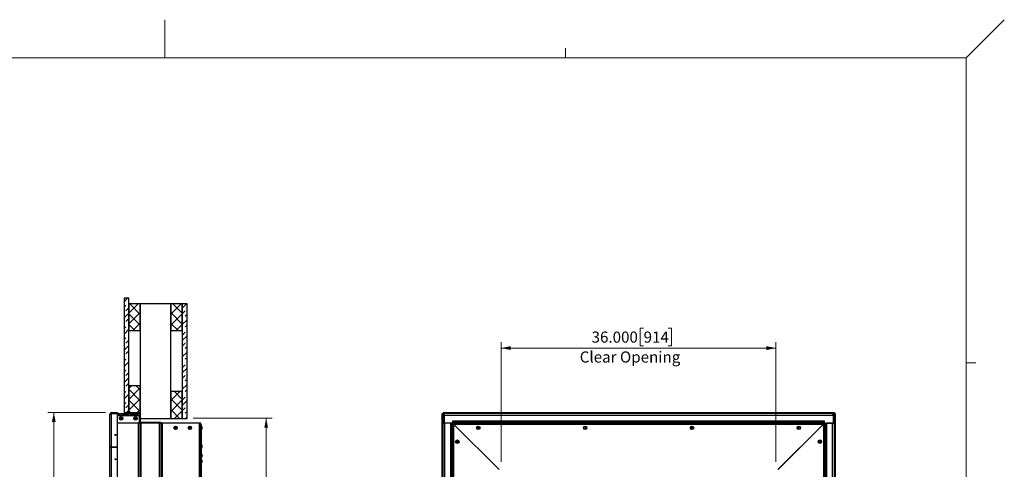
# Model space of a CAD drawing. Units: inches. Extents: x 0 to 786, y -1 to 170.
# Drawn here: x 91 to 220, y 111 to 170 of the extents above; entities that cross this region are included whole.
import ezdxf

# ---------------------------------------------------------------- set-up
doc = ezdxf.new("R2010")
doc.units = ezdxf.units.IN
doc.header["$LTSCALE"] = 20
doc.header["$MEASUREMENT"] = 0
doc.styles.add('SLDTEXTSTYLE2', font='TXT', dxfattribs={"width": 0.75})
doc.dimstyles.new('SLDDIMSTYLE0', dxfattribs={"dimtxt": 1.458333, "dimasz": 1.24, "dimexe": 0, "dimexo": 0.0625, "dimgap": 0.364583, "dimtad": 1, "dimdec": 3, "dimrnd": 1e-09, "dimzin": 4, "dimdsep": 46, "dimtxsty": 'SLDTEXTSTYLE2', "dimsah": 1, "dimcen": 0.09, "dimadec": 0, "dimazin": 1, "dimtfac": 1, "dimtdec": 3, "dimtofl": 0, "dimtmove": 0, "dimatfit": 3, "dimfxl": 1, "dimfrac": 2, "dimtolj": 1, "dimtzin": 12, "dimarcsym": 0})

# ---------------------------------------------------------------- blocks, each defined once
blk = doc.blocks.new('SW_HATCH_12')
at = {"color": 0, "linetype": 'Continuous', "lineweight": 18}
for p, q in [((0, 0), (-1.2, -1.2)), ((0.3, -1.12), (-1.2, -2.62)), ((-1.08, 0), (0.3, -1.38)), ((-1.2, -1.29), (0.3, -2.79)), ((0.3, -2.53), (-0.67, -3.5)), ((-1.2, -2.71), (-0.41, -3.5))]:
    blk.add_line(p, q, dxfattribs=at)
blk = doc.blocks.new('SW_HATCH_13')
at = {"color": 0, "linetype": 'Continuous', "lineweight": 18}
for p, q in [((0, 0), (-0.35, -0.35)), ((1.15, -0.27), (-0.35, -1.77)), ((-0.35, -0.44), (1.15, -1.94)), ((0.62, 0), (1.15, -0.53)), ((1.15, -1.68), (-0.35, -3.18)), ((-0.35, -1.86), (1.15, -3.36)), ((-0.35, -3.27), (-0.13, -3.5)), ((1.15, -3.1), (0.74, -3.5))]:
    blk.add_line(p, q, dxfattribs=at)
blk = doc.blocks.new('SW_HATCH_14')
at = {"color": 0, "linetype": 'Continuous', "lineweight": 18}
for p, q in [((0, 0), (-1.18, -1.18)), ((-0.71, 0), (0.32, -1.04)), ((-1.18, -0.95), (0.32, -2.45)), ((0.32, -1.09), (-1.18, -2.59)), ((-1.18, -2.36), (-0.04, -3.5)), ((0.32, -2.5), (-0.67, -3.5))]:
    blk.add_line(p, q, dxfattribs=at)
blk = doc.blocks.new('SW_HATCH_15')
at = {"color": 0, "linetype": 'Continuous', "lineweight": 18}
for p, q in [((0, 0), (-1.36, -1.36)), ((-1.08, 0), (0.14, -1.22)), ((-1.36, -1.14), (0.14, -2.64)), ((0.14, -1.28), (-1.36, -2.78)), ((-1.36, -2.55), (-0.41, -3.5)), ((0.14, -2.69), (-0.67, -3.5))]:
    blk.add_line(p, q, dxfattribs=at)
blk = doc.blocks.new('SW_HATCH_16')
at = {"color": 0, "linetype": 'Continuous', "lineweight": 18}
for p, q in [((0, 0), (-0.46, -0.46)), ((-0.46, -1.17), (-0.23, -0.94)), ((0.12, -0.58), (0.17, -0.54)), ((0.17, -1.95), (-0.46, -2.58)), ((-0.23, -1.65), (0.12, -1.29)), ((-0.46, -3.99), (-0.23, -3.77)), ((-0.23, -3.06), (0.12, -2.71)), ((0.12, -3.41), (0.17, -3.37)), ((0.17, -4.08), (-0.46, -4.7)), ((0.12, -4.83), (0.17, -4.78)), ((-0.46, -5.41), (-0.23, -5.18)), ((0.17, -6.2), (-0.46, -6.82)), ((-0.23, -5.89), (0.12, -5.53)), ((-0.23, -7.3), (0.12, -6.95)), ((0.12, -7.66), (0.17, -7.61)), ((-0.46, -8.24), (-0.23, -8.01)), ((0.17, -8.32), (-0.46, -8.94)), ((0.12, -9.07), (0.17, -9.03)), ((-0.46, -9.65), (-0.23, -9.42)), ((-0.23, -10.13), (0.12, -9.78)), ((0.17, -10.44), (-0.46, -11.07)), ((-0.23, -11.54), (0.12, -11.19)), ((-0.46, -12.48), (-0.23, -12.25)), ((0.17, -12.56), (-0.46, -13.19)), ((0.12, -11.9), (0.17, -11.85)), ((-0.46, -13.89), (-0.23, -13.67)), ((-0.23, -14.37), (0.12, -14.02)), ((0.12, -13.31), (0.17, -13.27)), ((0.17, -14.68), (-0.15, -15))]:
    blk.add_line(p, q, dxfattribs=at)
blk = doc.blocks.new('SW_HATCH_17')
at = {"color": 0, "linetype": 'Continuous', "lineweight": 18}
for p, q in [((0, 0), (-0.57, -0.57)), ((-0.54, -1.25), (-0.19, -0.9)), ((-0.57, -1.98), (-0.54, -1.96)), ((0.06, -2.07), (-0.57, -2.69)), ((-0.19, -1.6), (0.06, -1.36)), ((-0.57, -3.4), (-0.54, -3.37)), ((-0.54, -4.08), (-0.19, -3.72)), ((-0.19, -3.02), (0.06, -2.77)), ((0.06, -4.19), (-0.57, -4.81)), ((-0.54, -5.49), (-0.19, -5.14)), ((-0.57, -6.23), (-0.54, -6.2)), ((0.06, -6.31), (-0.57, -6.93)), ((-0.19, -5.85), (0.06, -5.6)), ((-0.57, -7.64), (-0.54, -7.61)), ((-0.19, -7.26), (0.06, -7.01)), ((0.06, -8.43), (-0.57, -9.05)), ((-0.54, -8.32), (-0.19, -7.97)), ((-0.54, -9.73), (-0.19, -9.38)), ((-0.19, -10.09), (0.06, -9.84)), ((-0.57, -10.47), (-0.54, -10.44)), ((0.06, -10.55), (-0.57, -11.18)), ((-0.19, -11.5), (0.06, -11.26)), ((-0.57, -11.88), (-0.54, -11.86)), ((0.06, -12.67), (-0.57, -13.3)), ((-0.54, -12.56), (-0.19, -12.21)), ((-0.54, -13.98), (-0.19, -13.62)), ((-0.19, -14.33), (0.06, -14.09)), ((-0.57, -14.71), (-0.54, -14.68)), ((0.06, -14.79), (-0.15, -15))]:
    blk.add_line(p, q, dxfattribs=at)
blk = doc.blocks.new('_D_3')
at = {"color": 179, "linetype": 'Continuous', "lineweight": 18, "true_color": 0x212142, "transparency": 16777216}
for p, q in [((113.68, 117.73), (124.05, 117.73)), ((123.27, 117.73), (123.27, 30.23)), ((120.65, 80.1), (120.65, 80.54)), ((120.65, 80.54), (122.97, 80.54)), ((122.97, 80.54), (122.97, 80.1)), ((120.65, 75.79), (120.65, 75.35)), ((120.65, 75.35), (122.97, 75.35)), ((122.97, 75.35), (122.97, 75.79)), ((110.31, 30.23), (124.05, 30.23))]:
    blk.add_line(p, q, dxfattribs=at)
for points in [[(123.27, 117.73), (123.02, 116.49), (123.52, 116.49)], [(123.27, 30.23), (123.52, 31.47), (123.02, 31.47)]]:
    blk.add_solid(points, dxfattribs=at)
at = {"color": 179, "linetype": 'Continuous', "lineweight": 18, "true_color": 0x212142, "transparency": 16777216, "attachment_point": 1, "rotation": 90, "style": 'SLDTEXTSTYLE2'}
for s, insert, char_height in [('Masonry Opening', (123.7, 66.56), 1.4583), ('2223', (121.09, 75.79), 1.458), ('87.500', (121.09, 68.98), 1.458)]:
    blk.add_mtext(s, dxfattribs=dict(at, insert=insert, char_height=char_height))
blk = doc.blocks.new('_D_4')
at = {"color": 179, "linetype": 'Continuous', "lineweight": 18, "true_color": 0x212142, "transparency": 16777216}
for p, q in [((102.22, 118.48), (94.66, 118.48)), ((95.44, 118.48), (95.44, 30.23)), ((92.83, 80.11), (92.83, 80.55)), ((92.83, 80.55), (95.15, 80.55)), ((95.15, 80.55), (95.15, 80.11)), ((92.83, 75.8), (92.83, 75.36)), ((92.83, 75.36), (95.15, 75.36)), ((95.15, 75.36), (95.15, 75.8)), ((101.98, 30.23), (94.66, 30.23))]:
    blk.add_line(p, q, dxfattribs=at)
for points in [[(95.44, 118.48), (95.19, 117.24), (95.69, 117.24)], [(95.44, 30.23), (95.69, 31.47), (95.19, 31.47)]]:
    blk.add_solid(points, dxfattribs=at)
at = {"color": 179, "linetype": 'Continuous', "lineweight": 18, "true_color": 0x212142, "transparency": 16777216, "attachment_point": 1, "rotation": 90, "style": 'SLDTEXTSTYLE2'}
for s, insert, char_height in [('2242', (93.27, 75.8), 1.458), ('O.A. Height', (95.88, 69.55), 1.4583), ('88.250', (93.27, 68.99), 1.458)]:
    blk.add_mtext(s, dxfattribs=dict(at, insert=insert, char_height=char_height))
blk = doc.blocks.new('_D_7')
at = {"color": 179, "linetype": 'Continuous', "lineweight": 18, "true_color": 0x212142, "transparency": 16777216}
for p, q in [((172.73, 129.55), (172.28, 129.55)), ((172.28, 129.55), (172.28, 127.23)), ((175.96, 129.55), (176.4, 129.55)), ((176.4, 129.55), (176.4, 127.23)), ((154.07, 112.02), (154.07, 127.73)), ((154.07, 126.94), (190.07, 126.94)), ((172.28, 127.23), (172.73, 127.23)), ((176.4, 127.23), (175.96, 127.23)), ((190.07, 112.02), (190.07, 127.73))]:
    blk.add_line(p, q, dxfattribs=at)
for points in [[(154.07, 126.94), (155.31, 126.69), (155.31, 127.19)], [(190.07, 126.94), (188.83, 127.19), (188.83, 126.69)]]:
    blk.add_solid(points, dxfattribs=at)
at = {"color": 179, "linetype": 'Continuous', "lineweight": 18, "true_color": 0x212142, "transparency": 16777216, "attachment_point": 1, "style": 'SLDTEXTSTYLE2'}
for s, insert, char_height in [('36.000', (165.91, 129.11), 1.458), ('914', (172.73, 129.11), 1.458), ('Clear Opening', (164.36, 126.5), 1.4583)]:
    blk.add_mtext(s, dxfattribs=dict(at, insert=insert, char_height=char_height))

msp = doc.modelspace()

# ---------------------------------------------------------------- hatches: boundary and pattern name
h = msp.add_hatch()
h.set_pattern_fill('AR-CONC', color=256, scale=8, style=0)
h.paths.add_polyline_path([(110.7704, 117.7293), (110.7704, 121.2293), (110.7704, 129.2293), (110.7704, 132.7293), (106.7704, 132.7293), (106.7704, 129.2293), (106.7704, 121.9793), (106.7704, 118.4793), (106.7704, 117.7293)], flags=0)

# ---------------------------------------------------------------- linework, layer by layer
at = {"color": 7, "linetype": 'Continuous', "lineweight": 18}
for p, q in [((110, 165), (110, 170)), ((215, 165), (220, 170)), ((162.5, 165), (162.5, 166.25)), ((215, 165), (5, 165)), ((110, 165), (5, 165)), ((110, 165), (215, 165)), ((215, 5), (215, 165)), ((215, 165), (215, 85)), ((215, 125), (216.25, 125))]:
    msp.add_line(p, q, dxfattribs=at)
at = {"color": 7, "linetype": 'Continuous', "lineweight": 25}
for p, q in [((104.6454, 133.4793), (104.6454, 118.4793)), ((105.2704, 133.4793), (104.6454, 133.4793)), ((105.2704, 118.4793), (105.2704, 133.4793)), ((105.2704, 132.7293), (105.2704, 129.2293)), ((106.7704, 132.7293), (105.2704, 132.7293)), ((110.7704, 132.7293), (106.7704, 132.7293)), ((106.7704, 132.7293), (106.7704, 118.1193)), ((106.7704, 129.2293), (106.7704, 132.7293)), ((110.7704, 117.7293), (110.7704, 132.7293)), ((110.7704, 132.7293), (110.7704, 129.2293)), ((112.2704, 132.7293), (110.7704, 132.7293)), ((112.2704, 129.2293), (112.2704, 132.7293)), ((112.2704, 132.7293), (112.2704, 117.7293)), ((112.8954, 132.7293), (112.2704, 132.7293)), ((112.8954, 117.7293), (112.8954, 132.7293)), ((105.2704, 129.2293), (106.7704, 129.2293)), ((110.7704, 129.2293), (112.2704, 129.2293)), ((105.2704, 121.9793), (105.2704, 118.4793)), ((106.7704, 121.9793), (105.2704, 121.9793)), ((106.7704, 118.4793), (106.7704, 121.9793)), ((110.7704, 121.2293), (110.7704, 117.7293)), ((112.2704, 121.2293), (110.7704, 121.2293)), ((112.2704, 117.7293), (112.2704, 121.2293)), ((102.7704, 113.9427), (102.7704, 118.2393)), ((103.0104, 118.4793), (103.0104, 118.3593)), ((103.0104, 118.4793), (103.7704, 118.4793)), ((103.0104, 118.3593), (103.7704, 118.3593)), ((103.0104, 113.9427), (103.0104, 118.3557)), ((103.0104, 118.3557), (103.7704, 118.3557)), ((103.0204, 118.3593), (103.0204, 118.3557)), ((103.7704, 118.4793), (103.7704, 118.3593)), ((103.7704, 118.3593), (106.5304, 118.3593)), ((103.7704, 113.9427), (103.7704, 118.3557)), ((103.7704, 118.2937), (104.1637, 118.2937)), ((104.1637, 118.2841), (103.7704, 118.2841)), ((104.1624, 117.7505), (104.2589, 117.7408)), ((104.1624, 117.708), (104.2589, 117.7178)), ((104.1637, 118.2937), (104.1637, 118.2841)), ((104.2475, 117.7521), (104.2589, 117.7408)), ((104.2589, 117.7178), (104.2475, 117.7064)), ((104.2492, 117.8373), (104.2589, 117.7408)), ((104.2492, 117.6213), (104.2589, 117.7178)), ((104.2589, 117.7178), (104.2589, 117.7408)), ((104.2819, 117.7408), (104.2589, 117.7408)), ((104.2589, 117.7178), (104.2819, 117.7178)), ((104.2916, 117.8373), (104.2819, 117.7408)), ((104.2819, 117.7408), (104.2932, 117.7521)), ((104.3784, 117.7505), (104.2819, 117.7408)), ((104.2819, 117.7408), (104.2819, 117.7178)), ((104.2932, 117.7064), (104.2819, 117.7178)), ((104.3784, 117.708), (104.2819, 117.7178)), ((104.2916, 117.6213), (104.2819, 117.7178)), ((104.2887, 118.2937), (105.307, 118.2937)), ((104.2887, 118.2841), (104.2887, 118.2937)), ((105.307, 118.2841), (104.2887, 118.2841)), ((104.6454, 118.4793), (105.2704, 118.4793)), ((105.2704, 118.4793), (106.7704, 118.4793)), ((105.307, 118.2937), (105.307, 118.2841)), ((105.432, 118.2937), (106.4503, 118.2937)), ((105.432, 118.2841), (105.432, 118.2937)), ((106.4503, 118.2841), (105.432, 118.2841)), ((106.0374, 117.7505), (106.1339, 117.7408)), ((106.0374, 117.708), (106.1339, 117.7178)), ((106.1225, 117.7521), (106.1339, 117.7408)), ((106.1339, 117.7178), (106.1225, 117.7064)), ((106.1242, 117.8373), (106.1339, 117.7408)), ((106.1242, 117.6213), (106.1339, 117.7178)), ((106.1569, 117.7408), (106.1339, 117.7408)), ((106.1339, 117.7178), (106.1339, 117.7408)), ((106.1339, 117.7178), (106.1569, 117.7178)), ((106.1666, 117.8373), (106.1569, 117.7408)), ((106.1569, 117.7408), (106.1682, 117.7521)), ((106.2534, 117.7505), (106.1569, 117.7408)), ((106.1569, 117.7408), (106.1569, 117.7178)), ((106.1682, 117.7064), (106.1569, 117.7178)), ((106.2534, 117.708), (106.1569, 117.7178)), ((106.1666, 117.6213), (106.1569, 117.7178)), ((106.4503, 118.2937), (106.4503, 118.2841)), ((106.6433, 118.1193), (106.6433, 117.1093)), ((106.6504, 118.1193), (106.7704, 118.1193)), ((106.6504, 118.1193), (106.6504, 117.1093)), ((106.7704, 118.1193), (106.7704, 117.1093)), ((106.7704, 117.7293), (110.7704, 117.7293)), ((110.7704, 117.7293), (112.2704, 117.7293)), ((112.2704, 117.7293), (112.8954, 117.7293)), ((146.2859, 117.7505), (146.2654, 117.7521)), ((146.2654, 117.7064), (146.2859, 117.708)), ((146.2852, 117.8378), (146.2859, 117.8373)), ((146.2859, 117.6213), (146.2852, 117.6208)), ((146.3216, 117.9009), (146.3216, 118.3557)), ((146.3216, 118.3557), (146.4416, 118.3557)), ((146.3216, 113.9427), (146.3216, 117.5576)), ((146.3816, 117.9533), (146.3736, 117.9533)), ((146.3736, 117.5053), (146.3736, 117.9533)), ((146.3736, 117.5053), (146.3816, 117.5053)), ((146.3816, 117.5053), (146.3816, 117.9533)), ((146.4516, 117.8243), (146.3816, 117.8243)), ((146.3816, 117.6343), (146.4516, 117.6343)), ((146.4416, 117.8243), (146.4416, 118.3557)), ((146.4416, 117.1093), (146.4416, 117.6343)), ((146.4451, 118.4793), (146.4451, 118.3593)), ((146.4451, 118.4793), (197.6981, 118.4793)), ((146.4451, 118.3593), (146.6916, 118.3593)), ((146.4516, 118.1193), (146.5716, 118.1193)), ((146.4516, 118.1193), (146.4516, 117.1093)), ((146.5716, 118.1193), (146.5716, 117.1093)), ((146.5787, 117.8243), (146.5716, 117.8243)), ((146.5716, 117.6343), (146.5787, 117.6343)), ((197.5645, 118.1193), (146.5787, 118.1193)), ((146.5787, 118.1193), (146.5787, 117.1093)), ((197.4516, 118.3593), (146.6916, 118.3593)), ((197.4516, 118.3593), (197.6981, 118.3593)), ((197.5645, 118.1193), (197.5645, 117.1093)), ((197.5716, 117.8243), (197.5645, 117.8243)), ((197.5645, 117.6343), (197.5716, 117.6343)), ((197.6916, 118.1193), (197.5716, 118.1193)), ((197.5716, 118.1193), (197.5716, 117.1093)), ((197.6916, 118.1193), (197.6916, 117.1093)), ((197.7616, 117.8243), (197.6916, 117.8243)), ((197.6916, 117.6343), (197.7616, 117.6343)), ((197.6981, 118.4793), (197.6981, 118.3593)), ((197.7016, 118.3557), (197.7016, 117.8243)), ((197.8216, 118.3557), (197.7016, 118.3557)), ((197.7016, 117.6343), (197.7016, 117.1093)), ((197.7695, 117.9533), (197.7616, 117.9533)), ((197.7616, 117.9533), (197.7616, 117.5053)), ((197.7616, 117.5053), (197.7695, 117.5053)), ((197.7695, 117.9533), (197.7695, 117.5053)), ((197.8216, 118.3557), (197.8216, 117.9009)), ((197.8216, 117.5576), (197.8216, 113.9427)), ((197.8573, 117.8373), (197.858, 117.8378)), ((197.8777, 117.7521), (197.8573, 117.7505)), ((197.8573, 117.708), (197.8777, 117.7064)), ((197.858, 117.6208), (197.8573, 117.6213)), ((106.5304, 117.1093), (103.7704, 117.1093)), ((106.5304, 30.2293), (106.5304, 117.1093)), ((106.5989, 117.1093), (106.5304, 117.1093)), ((106.5989, 117.1093), (106.6433, 117.1093)), ((106.7472, 117.1093), (106.6433, 117.1093)), ((106.7472, 117.1093), (106.7704, 117.1093)), ((106.7704, 30.2293), (106.7704, 117.1093)), ((106.8904, 117.1093), (106.7704, 117.1093)), ((106.8904, 117.2293), (106.8904, 117.1093)), ((106.8904, 117.2293), (109.2754, 117.2293)), ((106.8904, 30.2293), (106.8904, 117.1093)), ((109.2804, 117.1093), (106.8904, 117.1093)), ((109.2754, 117.1093), (109.2754, 117.2293)), ((109.2754, 117.2293), (109.4004, 117.2293)), ((109.2804, 30.2293), (109.2804, 117.1093)), ((109.5204, 117.1093), (109.2804, 117.1093)), ((109.4004, 117.2293), (109.4004, 117.1093)), ((109.5204, 30.2293), (109.5204, 117.1093)), ((109.6704, 117.1043), (109.5204, 117.1043)), ((109.6704, 30.9793), (109.6704, 117.1043)), ((114.5454, 117.1043), (109.6704, 117.1043)), ((111.2874, 116.5005), (111.3839, 116.4908)), ((111.2874, 116.458), (111.3839, 116.4678)), ((111.3839, 116.4908), (111.3725, 116.5021)), ((111.3725, 116.4564), (111.3839, 116.4678)), ((111.3742, 116.5873), (111.3839, 116.4908)), ((111.3742, 116.3713), (111.3839, 116.4678)), ((111.3839, 116.4908), (111.3839, 116.4678)), ((111.3839, 116.4908), (111.4069, 116.4908)), ((111.4069, 116.4678), (111.3839, 116.4678)), ((111.4166, 116.5873), (111.4069, 116.4908)), ((111.4182, 116.5021), (111.4069, 116.4908)), ((111.5034, 116.5005), (111.4069, 116.4908)), ((111.4069, 116.4678), (111.4069, 116.4908)), ((111.4069, 116.4678), (111.4182, 116.4564)), ((111.5034, 116.458), (111.4069, 116.4678)), ((111.4166, 116.3713), (111.4069, 116.4678)), ((113.1624, 116.5005), (113.2589, 116.4908)), ((113.1624, 116.458), (113.2589, 116.4678)), ((113.2589, 116.4908), (113.2475, 116.5021)), ((113.2475, 116.4564), (113.2589, 116.4678)), ((113.2492, 116.5873), (113.2589, 116.4908)), ((113.2492, 116.3713), (113.2589, 116.4678)), ((113.2589, 116.4908), (113.2819, 116.4908)), ((113.2589, 116.4908), (113.2589, 116.4678)), ((113.2819, 116.4678), (113.2589, 116.4678)), ((113.2916, 116.5873), (113.2819, 116.4908)), ((113.2932, 116.5021), (113.2819, 116.4908)), ((113.3784, 116.5005), (113.2819, 116.4908)), ((113.2819, 116.4678), (113.2819, 116.4908)), ((113.2916, 116.3713), (113.2819, 116.4678)), ((113.2819, 116.4678), (113.2932, 116.4564)), ((113.3784, 116.458), (113.2819, 116.4678)), ((114.5454, 30.9793), (114.5454, 117.1043)), ((114.6954, 117.1043), (114.5454, 117.1043)), ((114.6954, 30.9793), (114.6954, 117.1043)), ((114.7704, 116.9168), (114.6954, 116.9168)), ((114.7704, 116.9168), (114.7704, 30.9793)), ((114.7783, 116.7033), (114.7704, 116.7033)), ((114.7704, 116.2553), (114.7783, 116.2553)), ((114.7783, 116.7033), (114.7783, 116.2553)), ((114.8661, 116.5873), (114.8668, 116.5878)), ((114.8865, 116.5021), (114.8661, 116.5005)), ((114.8661, 116.458), (114.8865, 116.4564)), ((114.8668, 116.3708), (114.8661, 116.3713)), ((146.4416, 30.2293), (146.4416, 117.1093)), ((146.4516, 117.1093), (146.4416, 117.1093)), ((146.4516, 117.1093), (146.4698, 117.1093)), ((146.5787, 117.1093), (146.4698, 117.1093)), ((147.4516, 117.1093), (146.5787, 117.1093)), ((146.6816, 30.2293), (146.6816, 117.1093)), ((147.4516, 117.1093), (146.6816, 117.1093)), ((147.4516, 30.2293), (147.4516, 117.1093)), ((147.5716, 117.1093), (147.4516, 117.1093)), ((147.5716, 30.2293), (147.5716, 117.1093)), ((147.8116, 117.1093), (147.5716, 117.1093)), ((147.6966, 117.3493), (147.6866, 117.3493)), ((147.6866, 117.3493), (147.6866, 117.1093)), ((147.6966, 117.3493), (147.6966, 117.2293)), ((196.4466, 117.3493), (147.6966, 117.3493)), ((147.6966, 117.1093), (147.6966, 117.2293)), ((147.6966, 117.2293), (147.8216, 117.2293)), ((147.6966, 30.9793), (147.6966, 117.0293)), ((147.8466, 116.9543), (147.6966, 117.0293)), ((147.7716, 117.0293), (147.6966, 117.0293)), ((147.7716, 117.1043), (196.3716, 117.1043)), ((147.7716, 117.1043), (147.8466, 116.9543)), ((147.7716, 117.0293), (147.7716, 117.1043)), ((147.8466, 116.9543), (147.7716, 117.0293)), ((147.7716, 117.0293), (147.8466, 116.9543)), ((148.5716, 117.1093), (147.8116, 117.1093)), ((147.8216, 117.2293), (147.8216, 117.1093)), ((147.8216, 117.2293), (148.5766, 117.2293)), ((147.9198, 116.881), (147.8466, 116.9543)), ((147.8466, 30.9793), (147.8466, 116.7043)), ((153.7966, 111.0043), (147.9198, 116.881)), ((147.9248, 116.881), (153.8016, 111.0043)), ((148.1016, 116.9543), (196.0416, 116.9543)), ((148.5716, 117.1093), (148.5766, 117.1093)), ((148.5716, 117.1043), (148.5716, 117.1093)), ((148.5766, 117.1093), (148.5766, 117.2293)), ((148.5866, 117.2293), (148.5766, 117.2293)), ((148.5766, 117.1093), (148.5866, 117.1093)), ((148.5866, 117.1043), (148.5866, 117.2293)), ((148.5866, 117.2293), (195.5566, 117.2293)), ((150.9636, 116.5005), (151.0601, 116.4908)), ((150.9636, 116.458), (151.0601, 116.4678)), ((151.0487, 116.5021), (151.0601, 116.4908)), ((151.0601, 116.4678), (151.0487, 116.4564)), ((151.0504, 116.5873), (151.0601, 116.4908)), ((151.0504, 116.3713), (151.0601, 116.4678)), ((151.0601, 116.4678), (151.0601, 116.4908)), ((151.0831, 116.4908), (151.0601, 116.4908)), ((151.0601, 116.4678), (151.0831, 116.4678)), ((151.0928, 116.5873), (151.0831, 116.4908)), ((151.0831, 116.4908), (151.0944, 116.5021)), ((151.1796, 116.5005), (151.0831, 116.4908)), ((151.0831, 116.4908), (151.0831, 116.4678)), ((151.0928, 116.3713), (151.0831, 116.4678)), ((151.0944, 116.4564), (151.0831, 116.4678)), ((151.1796, 116.458), (151.0831, 116.4678)), ((164.9636, 116.5005), (165.0601, 116.4908)), ((164.9636, 116.458), (165.0601, 116.4678)), ((165.0487, 116.5021), (165.0601, 116.4908)), ((165.0601, 116.4678), (165.0487, 116.4564)), ((165.0504, 116.5873), (165.0601, 116.4908)), ((165.0504, 116.3713), (165.0601, 116.4678)), ((165.0601, 116.4678), (165.0601, 116.4908)), ((165.0831, 116.4908), (165.0601, 116.4908)), ((165.0601, 116.4678), (165.0831, 116.4678)), ((165.0928, 116.5873), (165.0831, 116.4908)), ((165.0831, 116.4908), (165.0944, 116.5021)), ((165.1796, 116.5005), (165.0831, 116.4908)), ((165.0831, 116.4908), (165.0831, 116.4678)), ((165.0944, 116.4564), (165.0831, 116.4678)), ((165.1796, 116.458), (165.0831, 116.4678)), ((165.0928, 116.3713), (165.0831, 116.4678)), ((178.9636, 116.5005), (179.0601, 116.4908)), ((178.9636, 116.458), (179.0601, 116.4678)), ((179.0487, 116.5021), (179.0601, 116.4908)), ((179.0601, 116.4678), (179.0487, 116.4564)), ((179.0504, 116.5873), (179.0601, 116.4908)), ((179.0504, 116.3713), (179.0601, 116.4678)), ((179.0831, 116.4908), (179.0601, 116.4908)), ((179.0601, 116.4678), (179.0601, 116.4908)), ((179.0601, 116.4678), (179.0831, 116.4678)), ((179.0928, 116.5873), (179.0831, 116.4908)), ((179.0831, 116.4908), (179.0944, 116.5021)), ((179.1796, 116.5005), (179.0831, 116.4908)), ((179.0831, 116.4908), (179.0831, 116.4678)), ((179.0928, 116.3713), (179.0831, 116.4678)), ((179.0944, 116.4564), (179.0831, 116.4678)), ((179.1796, 116.458), (179.0831, 116.4678)), ((190.3416, 111.0043), (196.2184, 116.881)), ((196.2234, 116.881), (190.3466, 111.0043)), ((192.9636, 116.5005), (193.0601, 116.4908)), ((192.9636, 116.458), (193.0601, 116.4678)), ((193.0487, 116.5021), (193.0601, 116.4908)), ((193.0601, 116.4678), (193.0487, 116.4564)), ((193.0504, 116.5873), (193.0601, 116.4908)), ((193.0504, 116.3713), (193.0601, 116.4678)), ((193.0601, 116.4678), (193.0601, 116.4908)), ((193.0831, 116.4908), (193.0601, 116.4908)), ((193.0601, 116.4678), (193.0831, 116.4678)), ((193.0928, 116.5873), (193.0831, 116.4908)), ((193.0831, 116.4908), (193.0944, 116.5021)), ((193.1796, 116.5005), (193.0831, 116.4908)), ((193.0831, 116.4908), (193.0831, 116.4678)), ((193.0944, 116.4564), (193.0831, 116.4678)), ((193.1796, 116.458), (193.0831, 116.4678)), ((193.0928, 116.3713), (193.0831, 116.4678)), ((195.5566, 117.2293), (195.5566, 117.1043)), ((195.5666, 117.2293), (195.5566, 117.2293)), ((195.5566, 117.1093), (195.5666, 117.1093)), ((195.5666, 117.1093), (195.5666, 117.2293)), ((195.5666, 117.2293), (196.3216, 117.2293)), ((195.5666, 117.1093), (195.5716, 117.1093)), ((195.5716, 117.1093), (195.5716, 117.1043)), ((195.5716, 117.1093), (196.3316, 117.1093)), ((196.2966, 116.9543), (196.2234, 116.881)), ((196.2966, 116.9543), (196.3716, 117.1043)), ((196.4466, 117.0293), (196.2966, 116.9543)), ((196.3716, 117.0293), (196.2966, 116.9543)), ((196.2966, 116.9543), (196.3716, 117.0293)), ((196.2966, 116.7043), (196.2966, 30.9793)), ((196.3216, 117.1093), (196.3216, 117.2293)), ((196.3216, 117.2293), (196.4466, 117.2293)), ((196.3316, 117.1093), (196.5716, 117.1093)), ((196.3716, 117.0293), (196.3716, 117.1043)), ((196.3716, 117.0293), (196.4466, 117.0293)), ((196.4466, 117.2293), (196.4466, 117.3493)), ((196.4566, 117.3493), (196.4466, 117.3493)), ((196.4466, 117.2293), (196.4466, 117.1093)), ((196.4466, 117.0293), (196.4466, 30.9793)), ((196.4566, 117.1093), (196.4566, 117.3493)), ((196.5716, 117.1093), (196.5716, 30.2293)), ((196.5716, 117.1093), (196.6916, 117.1093)), ((197.5645, 117.1093), (196.6916, 117.1093)), ((196.6916, 117.1093), (196.6916, 30.2293)), ((196.6916, 117.1093), (197.4616, 117.1093)), ((197.4616, 117.1093), (197.4616, 30.2293)), ((197.5645, 117.1093), (197.6734, 117.1093)), ((197.6916, 117.1093), (197.6734, 117.1093)), ((197.6916, 117.1093), (197.7016, 117.1093)), ((197.7016, 117.1093), (197.7016, 30.2293)), ((148.6966, 116.1043), (148.7016, 116.1043)), ((195.4416, 116.1043), (195.4466, 116.1043)), ((103.0104, 113.9427), (102.7704, 113.9427)), ((102.7704, 113.9427), (102.7704, 113.9373)), ((102.7704, 30.2293), (102.7704, 113.9373)), ((103.0104, 113.9373), (102.7704, 113.9373)), ((102.8904, 113.9427), (102.8904, 113.9373)), ((103.0104, 113.9373), (103.0104, 113.9427)), ((103.0104, 113.9427), (103.7704, 113.9427)), ((103.0104, 30.2293), (103.0104, 113.9373)), ((103.7704, 113.9373), (103.0104, 113.9373)), ((103.7704, 30.2293), (103.7704, 113.9373)), ((114.7783, 114.2658), (114.7704, 114.2658)), ((114.7704, 113.8178), (114.7783, 113.8178)), ((114.7783, 114.2658), (114.7783, 114.0418)), ((114.7783, 114.0418), (114.7783, 113.8178)), ((114.8661, 114.1498), (114.8668, 114.1503)), ((114.8865, 114.0646), (114.8661, 114.063)), ((114.8661, 114.0205), (114.8865, 114.0189)), ((114.8668, 113.9333), (114.8661, 113.9338)), ((146.3216, 113.9427), (146.4416, 113.9427)), ((146.3216, 30.2293), (146.3216, 113.9373)), ((146.3216, 113.9373), (146.4416, 113.9373)), ((148.2136, 114.688), (148.3101, 114.6783)), ((148.2136, 114.6455), (148.3101, 114.6553)), ((148.2987, 114.6896), (148.3101, 114.6783)), ((148.3101, 114.6553), (148.2987, 114.6439)), ((148.3004, 114.7748), (148.3101, 114.6783)), ((148.3004, 114.5588), (148.3101, 114.6553)), ((148.3101, 114.6553), (148.3101, 114.6783)), ((148.3331, 114.6783), (148.3101, 114.6783)), ((148.3101, 114.6553), (148.3331, 114.6553)), ((148.3428, 114.7748), (148.3331, 114.6783)), ((148.3331, 114.6783), (148.3444, 114.6896)), ((148.4296, 114.688), (148.3331, 114.6783)), ((148.3331, 114.6783), (148.3331, 114.6553)), ((148.3444, 114.6439), (148.3331, 114.6553)), ((148.4296, 114.6455), (148.3331, 114.6553)), ((148.3428, 114.5588), (148.3331, 114.6553)), ((195.7136, 114.688), (195.8101, 114.6783)), ((195.7136, 114.6455), (195.8101, 114.6553)), ((195.7987, 114.6896), (195.8101, 114.6783)), ((195.8101, 114.6553), (195.7987, 114.6439)), ((195.8004, 114.7748), (195.8101, 114.6783)), ((195.8004, 114.5588), (195.8101, 114.6553)), ((195.8331, 114.6783), (195.8101, 114.6783)), ((195.8101, 114.6553), (195.8101, 114.6783)), ((195.8101, 114.6553), (195.8331, 114.6553)), ((195.8428, 114.7748), (195.8331, 114.6783)), ((195.8331, 114.6783), (195.8444, 114.6896)), ((195.9296, 114.688), (195.8331, 114.6783)), ((195.8331, 114.6783), (195.8331, 114.6553)), ((195.8444, 114.6439), (195.8331, 114.6553)), ((195.9296, 114.6455), (195.8331, 114.6553)), ((195.8428, 114.5588), (195.8331, 114.6553)), ((197.8216, 113.9427), (197.7016, 113.9427)), ((197.8216, 113.9373), (197.7016, 113.9373)), ((197.8216, 113.9373), (197.8216, 30.2293)), ((114.7783, 113.0785), (114.7704, 113.0785)), ((114.7704, 112.6305), (114.7783, 112.6305)), ((114.7704, 112.6303), (114.7783, 112.6303)), ((114.7783, 112.3283), (114.7704, 112.3283)), ((114.7783, 113.0785), (114.7783, 112.8697)), ((114.7783, 112.8697), (114.7783, 112.6305)), ((114.7783, 112.6305), (114.7783, 112.6303)), ((114.7783, 112.3283), (114.7783, 111.8803)), ((114.8865, 112.8788), (114.8664, 112.8771)), ((114.8665, 112.8742), (114.8865, 112.8757)), ((114.8788, 112.8719), (114.8865, 112.8724)), ((114.8865, 112.881), (114.8863, 112.881)), ((114.8865, 112.8301), (114.8863, 112.8301)), ((114.8865, 112.8275), (114.8863, 112.8275)), ((114.7704, 111.8803), (114.7783, 111.8803)), ((114.8661, 112.2123), (114.8668, 112.2128)), ((114.8865, 112.1271), (114.8661, 112.1255)), ((114.8661, 112.083), (114.8865, 112.0814)), ((114.8668, 111.9958), (114.8661, 111.9963)), ((153.7216, 111.0843), (153.7116, 111.0893)), ((190.4316, 111.0893), (190.4216, 111.0843))]:
    msp.add_line(p, q, dxfattribs=at)
at = {"color": 8, "linetype": 'Continuous', "lineweight": 25}
for p, q in [((103.7704, 118.1193), (106.6433, 118.1193)), ((147.8116, 117.1043), (147.8116, 117.1093)), ((147.8466, 116.7043), (147.8466, 116.9543)), ((147.8466, 116.9543), (148.1016, 116.9543)), ((196.0416, 116.9543), (196.2966, 116.9543)), ((196.2966, 116.9543), (196.2966, 116.7043)), ((196.3316, 117.1093), (196.3316, 117.1043)), ((153.7116, 111.0893), (153.7166, 111.0893)), ((190.4266, 111.0893), (190.4316, 111.0893))]:
    msp.add_line(p, q, dxfattribs=at)
at = {"color": 7, "linetype": 'Continuous', "lineweight": 25, "flags": 128}
for points in [[(102.7704, 118.2393), (102.7871, 118.2827), (102.8362, 118.3208), (102.9076, 118.3446), (102.9842, 118.3546), (103.0104, 118.3557)], [(103.0104, 118.3593), (102.9819, 118.3558), (102.9755, 118.3535)], [(106.6433, 118.1193), (106.6397, 118.1733), (106.6331, 118.2211), (106.6109, 118.2937), (106.5809, 118.3355), (106.5582, 118.3523), (106.5304, 118.3593)], [(106.6403, 118.1639), (106.6482, 118.1419), (106.6504, 118.1193)], [(146.5716, 118.1193), (146.5747, 118.1463), (146.5828, 118.1698)], [(146.6916, 118.3593), (146.6489, 118.3426), (146.6112, 118.2939), (146.5891, 118.2223), (146.5802, 118.1478), (146.5787, 118.1193)], [(197.5645, 118.1193), (197.5596, 118.194), (197.5454, 118.2604), (197.5213, 118.3124), (197.4887, 118.347), (197.4516, 118.3593)], [(197.5614, 118.1669), (197.5685, 118.1463), (197.5716, 118.1193)], [(114.8661, 112.7442), (114.8664, 112.745), (114.8665, 112.7452)]]:
    msp.add_lwpolyline(points, dxfattribs=at)
at = {"color": 7, "linetype": 'Continuous', "lineweight": 25}
for centre, radius in [((104.2704, 117.7293), 0.224), ((106.1454, 117.7293), 0.224), ((111.3954, 116.4793), 0.224), ((113.2704, 116.4793), 0.224), ((151.0716, 116.4793), 0.224), ((165.0716, 116.4793), 0.224), ((179.0716, 116.4793), 0.224), ((193.0716, 116.4793), 0.224), ((103.5104, 115.5443), 0.068), ((148.3216, 114.6668), 0.224), ((195.8216, 114.6668), 0.224), ((103.5104, 112.3723), 0.068)]:
    msp.add_circle(centre, radius, dxfattribs=at)
for centre, radius, start, end in [((103.0104, 118.2393), 0.24, 90, 180), ((104.6024, 117.7293), 0.4405, 177.236908, 182.763092), ((104.2671, 114.4847), 3.2675, 90.34348, 91.836633), ((104.2671, 120.9738), 3.2675, 268.163367, 269.65652), ((107.5149, 117.7325), 3.2675, 178.163367, 179.65652), ((107.5149, 117.726), 3.2675, 180.34348, 181.836633), ((104.2704, 117.3973), 0.4405, 87.236908, 92.763092), ((104.2704, 118.0612), 0.4405, 267.236908, 272.763092), ((101.0258, 117.7325), 3.2675, 0.34348, 1.836633), ((101.0258, 117.726), 3.2675, 358.163367, 359.65652), ((104.2737, 114.4847), 3.2675, 88.163367, 89.65652), ((104.2737, 120.9738), 3.2675, 270.34348, 271.836633), ((103.9384, 117.7293), 0.4405, 357.236908, 2.763092), ((106.4774, 117.7293), 0.4405, 177.236908, 182.763092), ((106.1421, 114.4847), 3.2675, 90.34348, 91.836633), ((106.1421, 120.9738), 3.2675, 268.163367, 269.65652), ((109.3899, 117.7325), 3.2675, 178.163367, 179.65652), ((109.3899, 117.726), 3.2675, 180.34348, 181.836633), ((106.1454, 117.3973), 0.4405, 87.236908, 92.763092), ((106.1454, 118.0612), 0.4405, 267.236908, 272.763092), ((102.9008, 117.7325), 3.2675, 0.34348, 1.836633), ((102.9008, 117.726), 3.2675, 358.163367, 359.65652), ((106.1487, 114.4847), 3.2675, 88.163367, 89.65652), ((106.1487, 120.9738), 3.2675, 270.34348, 271.836633), ((105.8134, 117.7293), 0.4405, 357.236908, 2.763092), ((106.5304, 118.1193), 0.24, 0, 90), ((146.5483, 117.7293), 0.2837, 157.633983, 175.384265), ((146.5483, 117.7292), 0.2837, 184.615735, 202.366017), ((146.5466, 117.7293), 0.283, 127.672267, 157.456356), ((146.6317, 117.7293), 0.3464, 176.486171, 183.513829), ((146.5466, 117.7293), 0.283, 202.543644, 232.327733), ((139.9261, 111.5007), 9.4574, 45.810458, 46.454965), ((148.5454, 120.3116), 2.8675, 222.909237, 225.031751), ((146.6916, 118.1193), 0.24, 90, 180), ((197.4516, 118.1193), 0.24, 0, 90), ((196.3128, 119.6176), 1.8715, 314.494464, 317.748538), ((198.8088, 117.1276), 1.6535, 132.037431, 135.725272), ((197.5966, 117.7293), 0.283, 22.543644, 52.327733), ((197.5966, 117.7293), 0.283, 307.672267, 337.456356), ((197.5949, 117.7293), 0.2837, 4.615735, 22.366017), ((197.5115, 117.7293), 0.3464, 356.486171, 3.513829), ((197.5949, 117.7292), 0.2837, 337.633983, 355.384265), ((106.8904, 117.3493), 0.12, 180, 270), ((106.8904, 117.3493), 0.24, 240, 270), ((109.2804, 116.9893), 0.24, 30, 60), ((111.7274, 116.4793), 0.4405, 177.236908, 182.763092), ((111.3921, 113.2347), 3.2675, 90.34348, 91.836633), ((111.3921, 119.7238), 3.2675, 268.163367, 269.65652), ((114.6399, 116.4825), 3.2675, 178.163367, 179.65652), ((114.6399, 116.476), 3.2675, 180.34348, 181.836633), ((111.3954, 116.1473), 0.4405, 87.236908, 92.763092), ((111.3954, 116.8112), 0.4405, 267.236908, 272.763092), ((108.1508, 116.4825), 3.2675, 0.34348, 1.836633), ((108.1508, 116.476), 3.2675, 358.163367, 359.65652), ((111.3987, 113.2347), 3.2675, 88.163367, 89.65652), ((111.3987, 119.7238), 3.2675, 270.34348, 271.836633), ((111.0634, 116.4793), 0.4405, 357.236908, 2.763092), ((113.6024, 116.4793), 0.4405, 177.236908, 182.763092), ((113.2671, 113.2347), 3.2675, 90.34348, 91.836633), ((113.2671, 119.7238), 3.2675, 268.163367, 269.65652), ((116.5149, 116.4825), 3.2675, 178.163367, 179.65652), ((116.5149, 116.476), 3.2675, 180.34348, 181.836633), ((113.2704, 116.1473), 0.4405, 87.236908, 92.763092), ((113.2704, 116.8112), 0.4405, 267.236908, 272.763092), ((110.0258, 116.4825), 3.2675, 0.34348, 1.836633), ((110.0258, 116.476), 3.2675, 358.163367, 359.65652), ((113.2737, 113.2347), 3.2675, 88.163367, 89.65652), ((113.2737, 119.7238), 3.2675, 270.34348, 271.836633), ((112.9384, 116.4793), 0.4405, 357.236908, 2.763092), ((114.6054, 116.4793), 0.283, 22.543644, 52.327733), ((114.6054, 116.4793), 0.283, 307.672267, 337.456356), ((114.6037, 116.4793), 0.2837, 4.615735, 22.366017), ((114.5203, 116.4793), 0.3464, 356.486171, 3.513829), ((114.6037, 116.4792), 0.2837, 337.633983, 355.384265), ((148.0966, 116.7043), 0.25, 135, 180), ((148.1016, 116.7043), 0.25, 90, 135), ((151.4036, 116.4793), 0.4405, 177.236908, 182.763092), ((151.0683, 113.2347), 3.2675, 90.34348, 91.836633), ((151.0683, 119.7238), 3.2675, 268.163367, 269.65652), ((154.3161, 116.4825), 3.2675, 178.163367, 179.65652), ((154.3161, 116.476), 3.2675, 180.34348, 181.836633), ((151.0716, 116.1473), 0.4405, 87.236908, 92.763092), ((151.0716, 116.8112), 0.4405, 267.236908, 272.763092), ((147.8271, 116.4825), 3.2675, 0.34348, 1.836633), ((147.8271, 116.476), 3.2675, 358.163367, 359.65652), ((151.0749, 113.2347), 3.2675, 88.163367, 89.65652), ((151.0749, 119.7238), 3.2675, 270.34348, 271.836633), ((150.7396, 116.4793), 0.4405, 357.236908, 2.763092), ((165.4036, 116.4793), 0.4405, 177.236908, 182.763092), ((165.0683, 113.2347), 3.2675, 90.34348, 91.836633), ((165.0683, 119.7238), 3.2675, 268.163367, 269.65652), ((168.3161, 116.4825), 3.2675, 178.163367, 179.65652), ((168.3161, 116.476), 3.2675, 180.34348, 181.836633), ((165.0716, 116.1473), 0.4405, 87.236908, 92.763092), ((165.0716, 116.8112), 0.4405, 267.236908, 272.763092), ((161.8271, 116.4825), 3.2675, 0.34348, 1.836633), ((161.8271, 116.476), 3.2675, 358.163367, 359.65652), ((165.0749, 113.2347), 3.2675, 88.163367, 89.65652), ((165.0749, 119.7238), 3.2675, 270.34348, 271.836633), ((164.7396, 116.4793), 0.4405, 357.236908, 2.763092), ((179.4036, 116.4793), 0.4405, 177.236908, 182.763092), ((179.0683, 113.2347), 3.2675, 90.34348, 91.836633), ((179.0683, 119.7238), 3.2675, 268.163367, 269.65652), ((182.3161, 116.4825), 3.2675, 178.163367, 179.65652), ((182.3161, 116.476), 3.2675, 180.34348, 181.836633), ((179.0716, 116.1473), 0.4405, 87.236908, 92.763092), ((179.0716, 116.8112), 0.4405, 267.236908, 272.763092), ((175.8271, 116.4825), 3.2675, 0.34348, 1.836633), ((175.8271, 116.476), 3.2675, 358.163367, 359.65652), ((179.0749, 113.2347), 3.2675, 88.163367, 89.65652), ((179.0749, 119.7238), 3.2675, 270.34348, 271.836633), ((178.7396, 116.4793), 0.4405, 357.236908, 2.763092), ((193.4036, 116.4793), 0.4405, 177.236908, 182.763092), ((193.0683, 113.2347), 3.2675, 90.34348, 91.836633), ((193.0683, 119.7238), 3.2675, 268.163367, 269.65652), ((196.3161, 116.4825), 3.2675, 178.163367, 179.65652), ((196.3161, 116.476), 3.2675, 180.34348, 181.836633), ((193.0716, 116.1473), 0.4405, 87.236908, 92.763092), ((193.0716, 116.8112), 0.4405, 267.236908, 272.763092), ((189.8271, 116.4825), 3.2675, 0.34348, 1.836633), ((189.8271, 116.476), 3.2675, 358.163367, 359.65652), ((193.0749, 113.2347), 3.2675, 88.163367, 89.65652), ((193.0749, 119.7238), 3.2675, 270.34348, 271.836633), ((192.7396, 116.4793), 0.4405, 357.236908, 2.763092), ((196.0416, 116.7043), 0.25, 45, 90), ((196.0466, 116.7043), 0.25, 0, 45), ((114.6054, 114.0418), 0.283, 22.543644, 52.327733), ((114.6054, 114.0418), 0.283, 307.672267, 337.456356), ((114.6037, 114.0418), 0.2837, 4.615735, 22.366017), ((114.5203, 114.0418), 0.3464, 356.486171, 3.513829), ((114.6037, 114.0417), 0.2837, 337.633983, 355.384265), ((148.6536, 114.6668), 0.4405, 177.236908, 182.763092), ((148.3183, 111.4222), 3.2675, 90.34348, 91.836633), ((148.3183, 117.9113), 3.2675, 268.163367, 269.65652), ((151.5661, 114.67), 3.2675, 178.163367, 179.65652), ((151.5661, 114.6635), 3.2675, 180.34348, 181.836633), ((148.3216, 114.3348), 0.4405, 87.236908, 92.763092), ((148.3216, 114.9987), 0.4405, 267.236908, 272.763092), ((145.0771, 114.67), 3.2675, 0.34348, 1.836633), ((145.0771, 114.6635), 3.2675, 358.163367, 359.65652), ((148.3249, 111.4222), 3.2675, 88.163367, 89.65652), ((148.3249, 117.9113), 3.2675, 270.34348, 271.836633), ((147.9896, 114.6668), 0.4405, 357.236908, 2.763092), ((196.1536, 114.6668), 0.4405, 177.236908, 182.763092), ((195.8183, 111.4222), 3.2675, 90.34348, 91.836633), ((195.8183, 117.9113), 3.2675, 268.163367, 269.65652), ((199.0661, 114.67), 3.2675, 178.163367, 179.65652), ((199.0661, 114.6635), 3.2675, 180.34348, 181.836633), ((195.8216, 114.3348), 0.4405, 87.236908, 92.763092), ((195.8216, 114.9987), 0.4405, 267.236908, 272.763092), ((192.5771, 114.67), 3.2675, 0.34348, 1.836633), ((192.5771, 114.6635), 3.2675, 358.163367, 359.65652), ((195.8249, 111.4222), 3.2675, 88.163367, 89.65652), ((195.8249, 117.9113), 3.2675, 270.34348, 271.836633), ((195.4896, 114.6668), 0.4405, 357.236908, 2.763092), ((114.6054, 112.8545), 0.283, 22.585105, 52.327733), ((114.6054, 112.8545), 0.283, 307.672267, 337.414895), ((114.6054, 112.8543), 0.283, 307.672267, 337.131758), ((114.6054, 112.1043), 0.283, 22.543644, 52.327733), ((114.6157, 112.8588), 0.2718, 4.695766, 22.855232), ((114.8657, 112.9626), 0.00113, 336.058546, 66.132551), ((114.6059, 112.8561), 0.2815, 4.622826, 22.452842), ((114.8661, 112.8307), 0.0523, 66.982893, 89.965134), ((114.5219, 112.8618), 0.3448, 356.478041, 3.521959), ((114.8564, 112.927), 0.0595, 279.386479, 300.432188), ((114.8492, 112.8951), 0.0437, 292.803903, 328.746603), ((114.8492, 112.8134), 0.0437, 31.253397, 67.196097), ((114.8564, 112.7819), 0.0595, 59.567812, 80.613521), ((114.6039, 112.8561), 0.2836, 337.624185, 355.367619), ((114.6059, 112.8528), 0.2815, 337.547158, 355.377174), ((114.6157, 112.8498), 0.2718, 337.144768, 355.304234), ((114.8636, 112.7463), 0.00313, 350.302502, 36.621484), ((114.5216, 112.8471), 0.3451, 358.892782, 1.329633), ((114.6054, 112.1043), 0.283, 307.672267, 337.456356), ((114.6037, 112.1043), 0.2837, 4.615735, 22.366017), ((114.5203, 112.1043), 0.3464, 356.486171, 3.513829), ((114.6037, 112.1042), 0.2837, 337.633983, 355.384265)]:
    msp.add_arc(centre, radius, start, end, dxfattribs=at)

# ---------------------------------------------------------------- block references
at = {"color": 250, "linetype": 'Continuous', "lineweight": 18, "true_color": 0x191924}
for name, p in [('SW_HATCH_16', (105.104, 133.4793)), ('SW_HATCH_12', (106.4753, 132.7293)), ('SW_HATCH_15', (112.1322, 132.7293)), ('SW_HATCH_17', (112.8393, 132.7293)), ('SW_HATCH_13', (105.6248, 121.9793)), ('SW_HATCH_14', (111.9459, 121.2293))]:
    msp.add_blockref(name, p, dxfattribs=at)

# ---------------------------------------------------------------- dimensions: what is measured, and where the dimension line sits
at = {"color": 179, "linetype": 'Continuous', "lineweight": 18, "true_color": 0x212142}
for base, p1, p2, angle, picture, middle in [((190.0716, 124.622), (154.0716, 111.2343), (190.0716, 111.2343), 0, '_D_7', (171.379, 124.622)), ((97.7611, 30.2293), (103.0104, 118.4793), (102.7704, 30.2293), 90, '_D_4', (97.7611, 74.9912)), ((125.5819, 30.2293), (112.8954, 117.7293), (109.5204, 30.2293), 90, '_D_3', (125.5819, 74.9836))]:
    dim = msp.add_linear_dim(base=base, p1=p1, p2=p2, angle=angle, dimstyle='SLDDIMSTYLE0', dxfattribs=at)
    dim.commit()
    dim.dimension.update_dxf_attribs({"geometry": picture, "text_midpoint": middle, "dimtype": 160})

doc.saveas('drawing.dxf')
